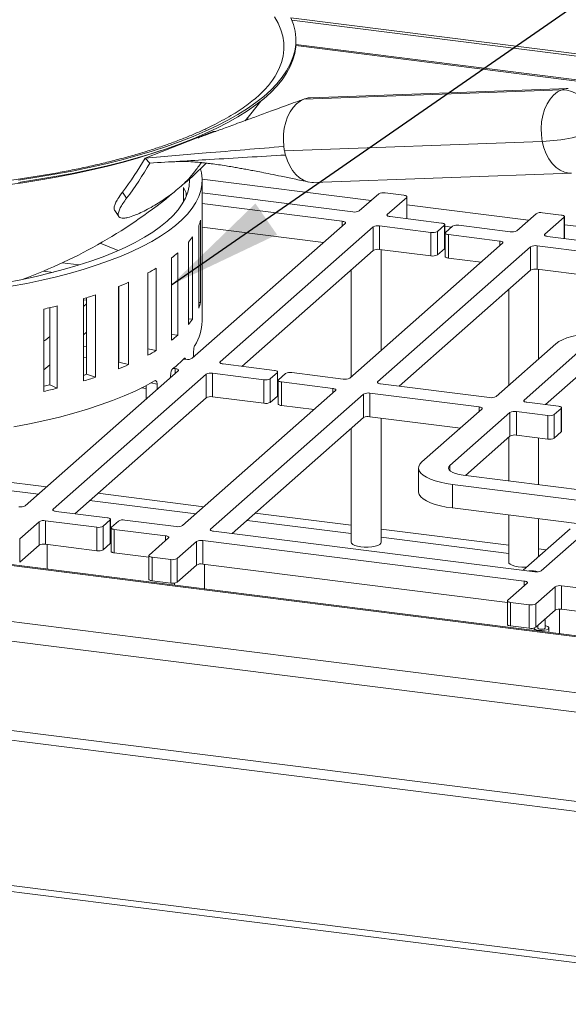
# Paper-space layout 'Blatt2' of a CAD drawing. Units: millimetres. Extents: x 5 to 415, y 5 to 292.
# Drawn here: x 307 to 323, y 117 to 145 of the extents above; entities that cross this region are included whole.
import ezdxf

# ---------------------------------------------------------------- set-up
doc = ezdxf.new("R2010")
doc.units = ezdxf.units.MM
doc.layers.add('BEMAßUNG', color=96, linetype='Continuous')
doc.dimstyles.new('SLDDIMSTYLE5', dxfattribs={"dimtxt": 0.18, "dimasz": 3.302, "dimexe": 0, "dimexo": 0.0625, "dimgap": 0, "dimtad": 0, "dimtih": 1, "dimtoh": 1, "dimdec": 0, "dimrnd": 1e-09, "dimzin": 0, "dimdsep": 46, "dimtxsty": 'Standard', "dimsah": 1, "dimcen": 0.09, "dimadec": 0, "dimazin": 0, "dimtfac": 3.302, "dimtdec": 0, "dimtofl": 0, "dimtmove": 0, "dimatfit": 3, "dimfxl": 0, "dimfrac": 2, "dimtolj": 1, "dimtzin": 0, "dimarcsym": 0})

psp = doc.layouts.new('Blatt2')

# ---------------------------------------------------------------- linework, layer by layer
at = {"color": 7, "linetype": 'Continuous', "lineweight": 15}
for p, q in [((315.1932, 145.3197), (402.5963, 134.308)), ((315.2194, 145.258), (402.5209, 134.259)), ((315.3352, 144.6125), (315.3352, 144.6799)), ((315.5666, 142.9972), (322.9518, 143.2628)), ((323.1394, 143.302), (315.7542, 143.0364)), ((311.0147, 141.3093), (312.9648, 142.0692)), ((313.0381, 142.0729), (312.9648, 142.0692)), ((322.3937, 141.781), (315.0085, 141.5153)), ((311.0147, 141.3093), (311.1531, 141.1634)), ((315.8415, 140.6094), (323.2267, 140.875)), ((312.1141, 140.0539), (312.1141, 140.4625)), ((312.6488, 136.6385), (312.6488, 140.6791)), ((310.3657, 140.3296), (310.4849, 140.1565)), ((312.1886, 140.3146), (312.1886, 140.2018)), ((316.9671, 139.7657), (312.6488, 140.3098)), ((317.7068, 140.2834), (317.1512, 139.7934)), ((318.4255, 140.2438), (317.8909, 140.3111)), ((317.953, 139.6924), (318.5086, 140.1824)), ((318.5178, 139.5703), (318.5178, 140.1992)), ((316.664, 139.4984), (312.6488, 140.0043)), ((310.1437, 139.8032), (310.2624, 139.6307)), ((319.5061, 139.4458), (318.0361, 139.631)), ((322.2168, 139.7152), (321.6612, 139.2252)), ((322.9355, 139.6755), (322.401, 139.7429)), ((322.463, 139.1242), (323.0186, 139.6142)), ((323.0278, 139.0021), (323.0278, 139.631)), ((312.3656, 135.5729), (316.7471, 139.4371)), ((312.5537, 139.3707), (312.5537, 137.0136)), ((312.6063, 137.168), (312.6063, 139.525)), ((316.1295, 138.8923), (312.6488, 139.3309)), ((313.1674, 135.4719), (317.5489, 139.336)), ((317.5489, 138.6626), (317.5489, 139.336)), ((317.7331, 139.3638), (319.203, 139.1786)), ((317.7331, 139.3638), (317.7331, 138.6903)), ((319.3871, 139.2063), (319.5892, 139.3844)), ((319.5892, 138.711), (319.5892, 139.3844)), ((319.5984, 138.7278), (319.5984, 139.4013)), ((319.823, 139.355), (319.621, 139.1768)), ((321.4771, 139.1975), (320.0072, 139.3827)), ((312.3755, 136.6925), (312.3755, 139.0496)), ((319.203, 138.5051), (319.203, 139.1786)), ((319.3871, 139.2063), (319.3871, 138.5328)), ((319.6118, 139.16), (319.6118, 138.4865)), ((319.7041, 139.1154), (321.1741, 138.9302)), ((319.7041, 139.1154), (319.7041, 138.442)), ((331.75, 137.9032), (322.5461, 139.0628)), ((312.259, 138.8991), (312.259, 136.5421)), ((321.2572, 138.8688), (316.8756, 135.0047)), ((322.059, 138.7678), (317.6774, 134.9037)), ((322.059, 138.0944), (322.059, 138.7678)), ((331.4469, 137.636), (322.2431, 138.7955)), ((322.2431, 138.7955), (322.2431, 138.1221)), ((311.7703, 138.4459), (311.7703, 136.0888)), ((311.9485, 136.2324), (311.9485, 138.5894)), ((313.785, 135.3432), (317.5489, 138.6626)), ((317.7331, 138.6903), (319.203, 138.5051)), ((317.7786, 135.8011), (317.7786, 138.6846)), ((319.3871, 138.5328), (319.5892, 138.711)), ((308.6437, 138.3072), (309.1276, 138.2462)), ((319.7041, 138.442), (320.6395, 138.3241)), ((308.3805, 138.0349), (308.1072, 138.0693)), ((311.0971, 138.0197), (311.0971, 135.6627)), ((311.3335, 135.7966), (311.3335, 138.1536)), ((316.9215, 138.1093), (316.9215, 135.0451)), ((322.059, 138.0944), (318.2951, 134.775)), ((330.9124, 137.0299), (322.2431, 138.1221)), ((322.2887, 135.5527), (322.2887, 138.1164)), ((310.2525, 137.6289), (310.2525, 135.2719)), ((310.258, 135.4654), (310.258, 137.6311)), ((310.5425, 135.3935), (310.5425, 137.7505)), ((309.591, 135.031), (309.591, 137.388)), ((321.4315, 137.5411), (321.4315, 134.7968)), ((308.4973, 134.7162), (308.4973, 137.0732)), ((309.253, 137.2811), (309.253, 134.924)), ((309.3393, 137.2407), (309.253, 137.2515)), ((309.253, 137.0537), (309.3393, 137.1297)), ((309.3393, 135.1155), (309.3393, 137.3075)), ((310.258, 137.1319), (310.2525, 137.127)), ((312.6063, 137.168), (312.5537, 137.1696)), ((308.118, 136.983), (308.118, 134.626)), ((308.2833, 134.8115), (308.2833, 137.0213)), ((312.3755, 136.6925), (312.259, 136.7016)), ((308.173, 136.1011), (308.2833, 136.1985)), ((309.3393, 136.3216), (309.253, 136.2455)), ((310.258, 136.4584), (310.2525, 136.4536)), ((311.9485, 136.2324), (311.7703, 136.2554)), ((309.253, 135.9142), (309.3393, 135.9033)), ((321.0683, 134.4765), (322.7856, 135.991)), ((258.5916, 135.7624), (384.4422, 119.9067)), ((384.4165, 119.9379), (258.7244, 135.7736)), ((310.2525, 135.7882), (310.258, 135.7875)), ((311.3335, 135.7966), (311.0971, 135.8406)), ((312.4056, 135.76), (312.4056, 135.6081)), ((323.5873, 135.8899), (321.8701, 134.3755)), ((308.2833, 135.3903), (308.118, 135.2445)), ((309.3393, 135.5978), (309.253, 135.6087)), ((310.258, 135.4821), (310.2525, 135.4828)), ((310.5425, 135.3935), (310.258, 135.4654)), ((312.1231, 135.5526), (312.1815, 135.5452)), ((314.7205, 135.2253), (313.2505, 135.4105)), ((307.58, 131.3524), (311.9616, 135.2166)), ((308.3818, 131.2514), (312.7633, 135.1155)), ((309.591, 135.031), (309.3393, 135.1155)), ((311.7468, 135.0947), (311.7468, 135.0271)), ((311.8784, 135.2779), (311.82, 135.2853)), ((312.7633, 134.4421), (312.7633, 135.1155)), ((312.9475, 135.1433), (314.4174, 134.9581)), ((312.9475, 135.1433), (312.9475, 134.4698)), ((314.6015, 134.9858), (314.8036, 135.1639)), ((314.8036, 134.4905), (314.8036, 135.1639)), ((314.8128, 134.5073), (314.8128, 135.1808)), ((315.0374, 135.1345), (314.8354, 134.9563)), ((316.6915, 134.977), (315.2216, 135.1622)), ((323.5873, 135.2165), (322.4877, 134.2467)), ((252.6734, 134.9014), (387.1722, 117.9561)), ((308.4973, 134.7162), (308.2833, 134.8115)), ((311.0455, 134.4087), (311.0455, 134.7934)), ((311.3581, 134.6844), (311.3581, 134.8349)), ((314.4174, 134.2846), (314.4174, 134.9581)), ((314.6015, 134.9858), (314.6015, 134.3123)), ((314.8262, 134.9395), (314.8262, 134.266)), ((314.9185, 134.8949), (316.3885, 134.7097)), ((314.9185, 134.8949), (314.9185, 134.2215)), ((317.7606, 134.8423), (320.8842, 134.4488)), ((311.0455, 134.7094), (310.9143, 134.726)), ((316.4716, 134.6483), (312.09, 130.7842)), ((317.2734, 134.5473), (312.8918, 130.6832)), ((317.2734, 133.8739), (317.2734, 134.5473)), ((320.5811, 134.1815), (317.4575, 134.575)), ((317.4575, 134.575), (317.4575, 133.9016)), ((252.3321, 134.3876), (387.2104, 117.3945)), ((308.9994, 131.1227), (312.7633, 134.4421)), ((312.9475, 134.4698), (314.4174, 134.2846)), ((314.6015, 134.3123), (314.8036, 134.4905)), ((314.9185, 134.2215), (315.8539, 134.1036)), ((321.9532, 134.3141), (322.8552, 134.2004)), ((318.947, 132.6056), (320.6642, 134.1201)), ((321.466, 134.0191), (319.7488, 132.5046)), ((321.466, 133.3457), (321.466, 134.0191)), ((322.5522, 133.9332), (321.6502, 134.0468)), ((321.6502, 134.0468), (321.6502, 133.3734)), ((322.5522, 133.2597), (322.5522, 133.9332)), ((322.9383, 134.1391), (322.7363, 133.9609)), ((322.7363, 133.9609), (322.7363, 133.2874)), ((322.9383, 133.4656), (322.9383, 134.1391)), ((322.9476, 133.4825), (322.9476, 134.1559)), ((317.2734, 133.8739), (313.5095, 130.5545)), ((320.0466, 133.5754), (317.4575, 133.9016)), ((317.7786, 130.305), (317.7786, 133.8611)), ((316.9215, 133.5636), (316.9215, 130.305)), ((322.5522, 133.2597), (321.6502, 133.3734)), ((322.9383, 133.4656), (322.7363, 133.2874)), ((321.466, 133.3457), (320.1896, 132.22)), ((321.4315, 133.3152), (321.4315, 132.0635)), ((322.2887, 131.9555), (322.2887, 133.2929)), ((318.8501, 132.4289), (318.8501, 131.7554)), ((324.3632, 131.3887), (319.8198, 131.9612)), ((319.8198, 131.2877), (319.8198, 131.9612)), ((320.1228, 132.2284), (324.6663, 131.656)), ((387.2104, 114.8355), (252.3321, 131.8285)), ((252.703, 131.5026), (387.0355, 114.5783)), ((309.9349, 131.0048), (308.4649, 131.19)), ((323.8287, 130.7826), (319.8198, 131.2877)), ((322.3629, 129.4899), (324.4463, 131.3274)), ((307.4222, 130.4051), (307.9777, 130.895)), ((307.9777, 130.2216), (307.9777, 130.895)), ((308.1619, 130.9228), (309.6318, 130.7376)), ((308.1619, 130.9228), (308.1619, 130.2493)), ((309.8159, 130.7653), (310.018, 130.9434)), ((310.018, 130.27), (310.018, 130.9434)), ((310.0272, 130.2868), (310.0272, 130.9603)), ((310.2518, 130.914), (310.0498, 130.7358)), ((311.9059, 130.7565), (310.436, 130.9417)), ((321.4315, 131.0847), (321.4315, 129.7368)), ((322.2887, 129.8928), (322.2887, 130.9767)), ((309.6318, 130.0641), (309.6318, 130.7376)), ((309.8159, 130.7653), (309.8159, 130.0918)), ((310.0406, 130.719), (310.0406, 130.0455)), ((310.1329, 130.6744), (311.6029, 130.4892)), ((310.1329, 130.6744), (310.1329, 130.001)), ((312.975, 130.6218), (322.1788, 129.4622)), ((323.1899, 130.6875), (321.8478, 129.5039)), ((307.4222, 130.4051), (307.4222, 129.7316)), ((309.8159, 130.0918), (310.018, 130.27)), ((311.686, 130.4278), (311.1304, 129.9379)), ((311.9322, 129.8369), (312.4878, 130.3268)), ((312.4878, 129.6534), (312.4878, 130.3268)), ((312.6719, 130.3545), (321.8757, 129.195)), ((312.6719, 130.3545), (312.6719, 129.6811)), ((307.4222, 129.7316), (307.9777, 130.2216)), ((308.1619, 130.2493), (309.6318, 130.0641)), ((308.2074, 129.5393), (308.2074, 130.2436)), ((310.1329, 130.001), (311.1212, 129.8765)), ((311.1212, 129.921), (311.1212, 129.2476)), ((311.2135, 129.8765), (311.748, 129.8091)), ((311.2135, 129.8765), (311.2135, 129.2031)), ((311.748, 129.1357), (311.748, 129.8091)), ((311.9322, 129.8369), (311.9322, 129.1634)), ((311.9322, 129.1634), (312.4878, 129.6534)), ((312.6719, 129.6811), (321.394, 128.5822)), ((312.7175, 128.9711), (312.7175, 129.6754)), ((311.2135, 129.2031), (311.748, 129.1357)), ((311.8603, 129.1373), (311.8603, 129.0791)), ((321.9588, 129.1336), (321.4033, 128.6436)), ((322.205, 128.5426), (322.7606, 129.0326)), ((322.7606, 128.3591), (322.7606, 129.0326)), ((322.9448, 129.0603), (332.1486, 127.9007)), ((322.9448, 129.0603), (322.9448, 128.3868)), ((321.394, 128.6268), (321.394, 127.9533)), ((321.4864, 128.5822), (322.0209, 128.5149)), ((321.4864, 128.5822), (321.4864, 127.9088)), ((322.0209, 127.8415), (322.0209, 128.5149)), ((322.205, 128.5426), (322.205, 127.8692)), ((322.205, 127.8692), (322.7606, 128.3591)), ((322.8835, 128.3898), (322.8835, 127.6903)), ((322.9448, 128.3868), (331.6669, 127.288)), ((322.4779, 127.8499), (322.4779, 128.1098)), ((321.4864, 127.9088), (322.0209, 127.8415)), ((322.1565, 127.8477), (322.1565, 127.7819)), ((322.2637, 127.9117), (322.2501, 127.9089)), ((322.2637, 127.9209), (322.2637, 127.8499)), ((322.5851, 127.7279), (322.5851, 127.8499)), ((384.3875, 110.7535), (256.4362, 126.8739)), ((256.484, 126.692), (384.4027, 110.5758))]:
    psp.add_line(p, q, dxfattribs=at)
at = {"color": 8, "linetype": 'Continuous', "lineweight": 15}
for p, q in [((315.3328, 144.5284), (402.4987, 133.5466)), ((315.3344, 144.564), (402.4993, 133.5823)), ((313.9907, 142.4211), (313.9322, 142.4284)), ((317.4931, 140.0949), (312.6485, 140.7053)), ((318.5086, 139.5715), (318.5086, 140.1824)), ((322.0031, 139.5267), (318.5178, 139.9658)), ((317.953, 139.6924), (317.953, 139.6587)), ((323.0186, 139.0033), (323.0186, 139.6142)), ((316.664, 139.3638), (316.664, 139.4984)), ((319.5984, 139.3561), (319.796, 139.3312)), ((332.276, 138.2324), (323.0278, 139.3976)), ((322.463, 139.1242), (322.463, 139.0905)), ((321.1741, 138.7955), (321.1741, 138.9302)), ((313.1674, 135.4719), (313.1674, 135.4382)), ((311.8784, 135.1433), (311.8784, 135.2779)), ((311.3581, 134.8349), (311.1819, 134.8673)), ((317.6774, 134.9037), (317.6774, 134.87)), ((316.3885, 134.575), (316.3885, 134.7097)), ((321.8701, 134.3755), (321.8701, 134.3418)), ((320.5811, 134.0468), (320.5811, 134.1815)), ((319.7488, 132.3531), (319.7488, 132.5046)), ((308.1915, 131.8917), (306.4349, 132.113)), ((306.4349, 131.8762), (307.9566, 131.6845)), ((312.7015, 131.3235), (309.6614, 131.7065)), ((309.4265, 131.4993), (312.4666, 131.1163)), ((308.3818, 131.2514), (308.3818, 131.2177)), ((316.9215, 130.7918), (314.1715, 131.1383)), ((313.9365, 130.9311), (316.9215, 130.555)), ((312.8918, 130.6832), (312.8918, 130.6495)), ((321.4315, 130.2236), (317.7786, 130.6838)), ((311.6029, 130.3545), (311.6029, 130.4892)), ((317.7786, 130.447), (321.4315, 129.9868)), ((322.5098, 130.0878), (322.2887, 130.1156)), ((321.8757, 129.0603), (321.8757, 129.195))]:
    psp.add_line(p, q, dxfattribs=at)
at = {"color": 7, "linetype": 'Continuous', "lineweight": 15, "flags": 128}
for points in [[(315.1904, 145.326), (315.2631, 145.1366), (315.3107, 144.9462), (315.3333, 144.7553), (315.3306, 144.5643), (315.3028, 144.3735), (315.2499, 144.1833), (315.1719, 143.994), (315.0691, 143.8061), (314.9416, 143.6199), (314.7898, 143.4357), (314.6137, 143.2539), (314.4139, 143.0749), (314.1908, 142.8989), (313.9446, 142.7264), (313.6759, 142.5577), (313.3853, 142.3931), (313.0733, 142.2328), (312.7404, 142.0773), (312.3874, 141.9269), (312.0149, 141.7817), (311.6236, 141.6421), (311.2143, 141.5084), (310.7878, 141.3809), (310.3448, 141.2597), (309.8864, 141.145), (309.4132, 141.0373), (308.9264, 140.9365), (308.4267, 140.843), (307.9152, 140.7569), (307.3928, 140.6783)], [(314.7242, 145.3559), (314.8275, 145.1704), (314.9059, 144.9836), (314.9593, 144.7958), (314.9875, 144.6074), (314.9906, 144.4187), (314.9684, 144.2302), (314.921, 144.0422), (314.8486, 143.8552), (314.7513, 143.6693), (314.7429, 143.6553)], [(315.3352, 144.6125), (315.3306, 144.497), (315.3028, 144.3062), (315.2499, 144.1159), (315.1719, 143.9267), (315.0691, 143.7388), (314.9416, 143.5525), (314.7898, 143.3683), (314.6137, 143.1866), (314.4139, 143.0075), (314.1908, 142.8316), (313.9446, 142.6591), (313.6759, 142.4903), (313.3853, 142.3257), (313.0733, 142.1655), (312.7404, 142.01), (312.3874, 141.8595), (312.0149, 141.7144), (311.6236, 141.5748), (311.2143, 141.4411), (310.7878, 141.3135), (310.3448, 141.1923), (309.8864, 141.0777), (309.4132, 140.9699), (308.9264, 140.8692), (308.4267, 140.7756), (307.9152, 140.6895), (307.3928, 140.611)], [(322.9518, 143.2628), (322.8312, 143.2002), (322.7192, 143.1103), (322.6187, 142.9952), (322.532, 142.8577), (322.4614, 142.7014), (322.4085, 142.5299), (322.3748, 142.3476), (322.3609, 142.1589), (322.3672, 141.9684), (322.3937, 141.781)], [(324.0763, 142.1207), (324.0292, 142.304), (323.9612, 142.482), (323.874, 142.6503), (323.7698, 142.8047), (323.6512, 142.9416), (323.521, 143.0574), (323.3826, 143.1494), (323.2392, 143.2152), (323.0944, 143.2534), (322.9518, 143.2628)], [(314.9886, 141.6398), (314.9758, 141.817), (314.9806, 141.9944), (315.0029, 142.1681), (315.0423, 142.3344), (315.0978, 142.4897), (315.1684, 142.6308), (315.2525, 142.7544), (315.3483, 142.8581), (315.4538, 142.9396), (315.5666, 142.9972)], [(315.5666, 142.9972), (315.6844, 143.0295), (315.7543, 143.0364)], [(313.8852, 142.3711), (314.0472, 142.5714), (314.3299, 142.9387)], [(311.4664, 141.5221), (311.235, 141.4446), (310.822, 141.3157), (310.3924, 141.193), (309.9469, 141.0768), (309.4865, 140.9673), (309.0119, 140.8647), (308.5242, 140.7691), (308.0243, 140.6809), (307.5132, 140.6001), (306.9918, 140.5269)], [(315.8413, 140.6094), (315.791, 140.6099), (315.6709, 140.6295), (315.5536, 140.6747), (315.4415, 140.7445), (315.337, 140.8374), (315.2424, 140.9515), (315.1598, 141.0843), (315.0908, 141.233), (315.037, 141.3943)], [(307.1767, 137.6349), (307.6233, 137.7193), (308.0567, 137.811), (308.4759, 137.9097), (308.88, 138.0153), (309.2679, 138.1274), (309.6386, 138.2457), (309.9913, 138.3701), (310.3251, 138.5001), (310.6392, 138.6354), (310.9327, 138.7758), (311.205, 138.9209), (311.4554, 139.0703), (311.6833, 139.2236), (311.8881, 139.3805), (312.0694, 139.5406), (312.2266, 139.7035), (312.3594, 139.8688), (312.4675, 140.0361), (312.5506, 140.2049), (312.6085, 140.3749), (312.641, 140.5457), (312.6481, 140.7168), (312.6298, 140.8878), (312.6042, 140.9991)], [(312.1637, 140.5991), (312.3698, 140.7822), (312.7691, 141.1573)], [(307.0405, 137.7456), (307.4585, 137.8252), (307.8908, 137.9173), (308.3083, 138.0166), (308.71, 138.123), (309.0948, 138.236), (309.4617, 138.3556), (309.8098, 138.4812), (310.138, 138.6126), (310.4456, 138.7494), (310.7318, 138.8914), (310.9957, 139.038), (311.2367, 139.1889), (311.4542, 139.3438), (311.6476, 139.5022), (311.8163, 139.6637), (311.96, 139.8278), (312.0783, 139.9942), (312.1708, 140.1624), (312.2373, 140.332), (312.2776, 140.5025), (312.2916, 140.6734), (312.2911, 140.7116)], [(318.5086, 140.1824), (318.5159, 140.1914), (318.5177, 140.2007), (318.5141, 140.21), (318.5052, 140.2188), (318.4912, 140.2269), (318.4727, 140.2339), (318.4506, 140.2396), (318.4255, 140.2438)], [(318.0361, 139.631), (318.011, 139.6352), (317.9888, 139.6408), (317.9704, 139.6479), (317.9564, 139.656), (317.9475, 139.6648), (317.9438, 139.6741), (317.9457, 139.6834), (317.953, 139.6924)], [(323.0186, 139.6142), (323.0259, 139.6232), (323.0278, 139.6325), (323.0241, 139.6417), (323.0152, 139.6506), (323.0012, 139.6587), (322.9828, 139.6657), (322.9606, 139.6714), (322.9355, 139.6755)], [(316.664, 139.4984), (316.6891, 139.4943), (316.7113, 139.4886), (316.7298, 139.4816), (316.7437, 139.4735), (316.7527, 139.4646), (316.7563, 139.4554), (316.7544, 139.4461), (316.7471, 139.4371)], [(319.5892, 139.3844), (319.5965, 139.3935), (319.5983, 139.4028), (319.5947, 139.412), (319.5858, 139.4209), (319.5718, 139.429), (319.5533, 139.436), (319.5312, 139.4417), (319.5061, 139.4458)], [(319.621, 139.1768), (319.6137, 139.1678), (319.6118, 139.1585), (319.6155, 139.1492), (319.6244, 139.1404), (319.6384, 139.1323), (319.6568, 139.1253), (319.679, 139.1196), (319.7041, 139.1154)], [(322.5461, 139.0628), (322.521, 139.0669), (322.4989, 139.0726), (322.4804, 139.0797), (322.4665, 139.0878), (322.4575, 139.0966), (322.4539, 139.1059), (322.4557, 139.1152), (322.463, 139.1242)], [(309.7268, 138.8675), (309.9385, 138.7865), (310.2456, 138.6588)], [(319.5984, 138.7278), (319.5965, 138.72), (319.5892, 138.711)], [(321.1741, 138.9302), (321.1992, 138.9261), (321.2214, 138.9204), (321.2398, 138.9134), (321.2538, 138.9053), (321.2627, 138.8964), (321.2663, 138.8872), (321.2645, 138.8779), (321.2572, 138.8688)], [(319.7041, 138.442), (319.679, 138.4461), (319.6568, 138.4518), (319.6384, 138.4588), (319.6244, 138.4669), (319.6155, 138.4758), (319.6118, 138.485), (319.6118, 138.4865)], [(322.7856, 135.991), (322.8668, 136.0505), (322.9706, 136.106), (323.0953, 136.1565), (323.2387, 136.2011), (323.3984, 136.2391), (323.5715, 136.2699), (323.7553, 136.2928), (323.9464, 136.3076), (324.1417, 136.3139), (324.3378, 136.3117), (324.5313, 136.301), (324.719, 136.2819)], [(313.2505, 135.4105), (313.2254, 135.4147), (313.2032, 135.4203), (313.1848, 135.4274), (313.1708, 135.4355), (313.1619, 135.4443), (313.1582, 135.4536), (313.1601, 135.4629), (313.1674, 135.4719)], [(311.8784, 135.2779), (311.9035, 135.2738), (311.9257, 135.2681), (311.9442, 135.2611), (311.9581, 135.253), (311.9671, 135.2441), (311.9707, 135.2349), (311.9688, 135.2256), (311.9616, 135.2166)], [(314.8036, 135.1639), (314.8109, 135.173), (314.8127, 135.1823), (314.8091, 135.1915), (314.8002, 135.2004), (314.7862, 135.2085), (314.7677, 135.2155), (314.7456, 135.2212), (314.7205, 135.2253)], [(311.2882, 134.928), (311.0193, 134.7797), (310.7285, 134.636), (310.4163, 134.4974), (310.0837, 134.3641), (309.7314, 134.2366), (309.3604, 134.1152), (308.9716, 134.0001), (308.5659, 133.8917), (308.1444, 133.7902), (307.7081, 133.6959), (307.2582, 133.6089)], [(314.8354, 134.9563), (314.8281, 134.9473), (314.8262, 134.938), (314.8299, 134.9287), (314.8388, 134.9199), (314.8528, 134.9118), (314.8712, 134.9048), (314.8934, 134.8991), (314.9185, 134.8949)], [(317.7606, 134.8423), (317.7355, 134.8464), (317.7133, 134.8521), (317.6948, 134.8592), (317.6809, 134.8673), (317.6719, 134.8761), (317.6683, 134.8854), (317.6701, 134.8947), (317.6774, 134.9037)], [(314.8128, 134.5073), (314.8109, 134.4995), (314.8036, 134.4905)], [(316.3885, 134.7097), (316.4136, 134.7056), (316.4358, 134.6999), (316.4542, 134.6929), (316.4682, 134.6848), (316.4771, 134.6759), (316.4807, 134.6667), (316.4789, 134.6574), (316.4716, 134.6483)], [(314.9185, 134.2215), (314.8934, 134.2256), (314.8712, 134.2313), (314.8528, 134.2383), (314.8388, 134.2464), (314.8299, 134.2553), (314.8262, 134.2645), (314.8262, 134.266)], [(321.9532, 134.3141), (321.9281, 134.3182), (321.9059, 134.3239), (321.8875, 134.3309), (321.8735, 134.339), (321.8645, 134.3479), (321.8609, 134.3571), (321.8628, 134.3664), (321.8701, 134.3755)], [(320.5811, 134.1815), (320.6062, 134.1774), (320.6284, 134.1717), (320.6469, 134.1646), (320.6608, 134.1566), (320.6698, 134.1477), (320.6734, 134.1384), (320.6715, 134.1291), (320.6642, 134.1201)], [(322.9383, 134.1391), (322.9456, 134.1481), (322.9475, 134.1574), (322.9439, 134.1666), (322.9349, 134.1755), (322.9209, 134.1836), (322.9025, 134.1906), (322.8803, 134.1963), (322.8552, 134.2004)], [(322.9476, 133.4825), (322.9456, 133.4746), (322.9383, 133.4656)], [(319.8198, 131.9612), (319.6412, 131.9882), (319.4747, 132.0228), (319.3232, 132.0644), (319.1893, 132.1122), (319.0752, 132.1654), (318.9829, 132.2231), (318.9141, 132.2844), (318.8698, 132.3481), (318.8508, 132.4132), (318.8575, 132.4786), (318.8898, 132.5431), (318.947, 132.6056)], [(319.7488, 132.5046), (319.716, 132.4641), (319.7076, 132.4222), (319.7238, 132.3805), (319.7642, 132.3407), (319.827, 132.3043), (319.91, 132.2727), (320.0099, 132.2471), (320.1228, 132.2284)], [(319.8198, 131.2877), (319.6412, 131.3148), (319.4747, 131.3494), (319.3232, 131.391), (319.1893, 131.4388), (319.0752, 131.492), (318.9829, 131.5497), (318.9141, 131.611), (318.8698, 131.6747), (318.8508, 131.7398), (318.8501, 131.7554)], [(308.4649, 131.19), (308.4398, 131.1942), (308.4176, 131.1998), (308.3992, 131.2069), (308.3852, 131.215), (308.3763, 131.2238), (308.3726, 131.2331), (308.3745, 131.2424), (308.3818, 131.2514)], [(310.018, 130.9434), (310.0253, 130.9525), (310.0271, 130.9618), (310.0235, 130.971), (310.0146, 130.9799), (310.0006, 130.988), (309.9822, 130.995), (309.96, 131.0007), (309.9349, 131.0048)], [(310.0498, 130.7358), (310.0425, 130.7268), (310.0406, 130.7175), (310.0443, 130.7082), (310.0532, 130.6994), (310.0672, 130.6913), (310.0856, 130.6843), (310.1078, 130.6786), (310.1329, 130.6744)], [(312.975, 130.6218), (312.9499, 130.6259), (312.9277, 130.6316), (312.9092, 130.6387), (312.8953, 130.6468), (312.8863, 130.6556), (312.8827, 130.6649), (312.8845, 130.6742), (312.8918, 130.6832)], [(310.0272, 130.2868), (310.0253, 130.279), (310.018, 130.27)], [(311.6029, 130.4892), (311.628, 130.4851), (311.6502, 130.4794), (311.6686, 130.4724), (311.6826, 130.4643), (311.6915, 130.4554), (311.6951, 130.4462), (311.6933, 130.4369), (311.686, 130.4278)], [(316.9215, 130.305), (316.9289, 130.2785), (316.9619, 130.2444), (317.0193, 130.2142), (317.0975, 130.1896), (317.1915, 130.1723), (317.2955, 130.1633), (317.4029, 130.1632), (317.507, 130.1721), (317.6013, 130.1893), (317.6797, 130.2137), (317.7375, 130.2439), (317.7709, 130.2779), (317.7786, 130.305)], [(310.1329, 130.001), (310.1078, 130.0051), (310.0856, 130.0108), (310.0672, 130.0178), (310.0532, 130.0259), (310.0443, 130.0348), (310.0406, 130.044), (310.0406, 130.0455)], [(311.1304, 129.9379), (311.1231, 129.9289), (311.1212, 129.9195), (311.1249, 129.9103), (311.1338, 129.9014), (311.1478, 129.8933), (311.1662, 129.8863), (311.1884, 129.8806), (311.2135, 129.8765)], [(321.4315, 129.7368), (321.439, 129.7103), (321.472, 129.6762), (321.5293, 129.6459), (321.6075, 129.6214), (321.7015, 129.6041), (321.8055, 129.5951), (321.913, 129.595), (321.9538, 129.5974)], [(311.2135, 129.2031), (311.1884, 129.2072), (311.1662, 129.2129), (311.1478, 129.2199), (311.1338, 129.228), (311.1249, 129.2368), (311.1212, 129.2461), (311.1212, 129.2476)], [(321.8757, 129.195), (321.9008, 129.1908), (321.923, 129.1851), (321.9414, 129.1781), (321.9554, 129.17), (321.9644, 129.1612), (321.968, 129.1519), (321.9661, 129.1426), (321.9588, 129.1336)], [(321.4033, 128.6436), (321.396, 128.6346), (321.3941, 128.6253), (321.3977, 128.616), (321.4067, 128.6072), (321.4207, 128.5991), (321.4391, 128.5921), (321.4613, 128.5864), (321.4864, 128.5822)], [(321.4864, 127.9088), (321.4613, 127.9129), (321.4391, 127.9186), (321.4207, 127.9257), (321.4067, 127.9337), (321.3977, 127.9426), (321.3941, 127.9518), (321.394, 127.9533)], [(322.1566, 127.8478), (322.1625, 127.8331), (322.1923, 127.8103)], [(322.1923, 127.8103), (322.2436, 127.7924), (322.3103, 127.7813), (322.3843, 127.7786), (322.4566, 127.7844), (322.5186, 127.7981), (322.5627, 127.8181), (322.5837, 127.8419), (322.5791, 127.8667), (322.5493, 127.8894), (322.4979, 127.9074), (322.4779, 127.9117)], [(322.2637, 127.8499), (322.2657, 127.843), (322.2816, 127.8301)], [(322.2816, 127.8301), (322.311, 127.8202), (322.3496, 127.8149), (322.3914, 127.8148), (322.4301, 127.8201), (322.4597, 127.83), (322.4758, 127.8428), (322.4779, 127.8499)]]:
    psp.add_lwpolyline(points, dxfattribs=at)
at = {"color": 8, "linetype": 'Continuous', "lineweight": 15, "flags": 128}
for points in [[(322.9518, 143.2628), (323.0781, 143.2964), (323.1394, 143.302)], [(322.3937, 141.781), (322.4396, 141.6011), (322.5038, 141.4332), (322.5847, 141.2814), (322.6803, 141.1495), (322.7884, 141.0407), (322.9061, 140.9578), (323.0307, 140.9026), (323.159, 140.8767), (323.2267, 140.875)]]:
    psp.add_lwpolyline(points, dxfattribs=at)
at = {"color": 7, "linetype": 'Continuous', "lineweight": 15}
for centre, radius, start, end in [((322.0799, 147.6721), 5.8994, 273.04861, 289.77958), ((316.7227, 141.8525), 1.7471, 186.9943, 191.1274), ((302.3328, 146.3559), 10.0421, 323.12291, 329.83169), ((316.6569, 141.8394), 1.68, 191.12233, 195.36479), ((302.353, 146.2784), 10.1786, 323.02666, 329.83321), ((304.5777, 146.8423), 9.8414, 322.97688, 324.80956), ((310.8169, 139.7171), 1.4962, 23.53761, 29.88276), ((302.2916, 151.912), 15.0146, 290.39328, 309.53632), ((317.8384, 140.0348), 0.2813, 79.22613, 117.8883), ((317.0196, 140.042), 0.2813, 259.22613, 297.8883), ((322.3484, 139.4666), 0.2813, 79.22613, 117.8883), ((311.3214, 139.8766), 1.3322, 337.67792, 344.69607), ((317.6805, 139.0874), 0.2813, 79.22613, 117.8883), ((319.9546, 139.1064), 0.2813, 79.22613, 117.8883), ((310.6471, 140.2682), 2.1149, 319.65789, 324.81458), ((319.2556, 139.4549), 0.2813, 259.22613, 297.8883), ((321.5297, 139.4738), 0.2813, 259.22613, 297.8883), ((322.1905, 138.5192), 0.2813, 79.22613, 117.8883), ((309.5537, 141.3798), 3.6771, 307.07125, 310.63732), ((317.6805, 138.414), 0.2813, 79.22613, 117.8883), ((319.2556, 138.7814), 0.2813, 259.22613, 297.8883), ((308.1835, 143.4398), 6.1536, 298.26088, 300.79072), ((322.1905, 137.8458), 0.2813, 79.22613, 117.8883), ((306.7074, 146.4887), 9.5428, 291.80792, 293.69612), ((305.2971, 150.365), 13.6688, 286.82254, 288.30848), ((304.0966, 154.7252), 18.1923, 282.77062, 283.9987), ((311.3214, 137.5196), 1.3322, 337.67792, 344.69607), ((310.6471, 137.9112), 2.1149, 319.65789, 324.81458), ((311.3374, 136.6586), 1.3115, 326.84321, 359.1208), ((309.5537, 139.0228), 3.6771, 307.07125, 310.63732), ((308.0934, 136.2145), 0.1385, 280.20887, 305.04656), ((308.1835, 141.0827), 6.1536, 298.26088, 300.79072), ((306.7074, 144.1317), 9.5428, 291.80792, 293.69612), ((309.8263, 137.8496), 3.2482, 307.51156, 315.39703), ((312.2341, 135.8215), 0.2813, 259.22613, 297.8883), ((305.3391, 147.1967), 12.7262, 287.91158, 288.32018), ((312.8949, 134.8669), 0.2813, 79.22613, 117.8883), ((315.169, 134.8859), 0.2813, 79.22613, 117.8883), ((304.1233, 151.4903), 17.1897, 283.43785, 284.00516), ((305.2971, 148.0079), 13.6688, 286.82254, 288.30848), ((314.47, 135.2344), 0.2813, 259.22613, 297.8883), ((316.7441, 135.2533), 0.2813, 259.22613, 297.8883), ((304.0966, 152.3682), 18.1923, 282.77062, 283.9987), ((317.4049, 134.2987), 0.2813, 79.22613, 117.8883), ((312.8949, 134.1935), 0.2813, 79.22613, 117.8883), ((314.47, 134.5609), 0.2813, 259.22613, 297.8883), ((320.9367, 134.7251), 0.2813, 259.22613, 297.8883), ((321.5976, 133.7705), 0.2813, 79.22613, 117.8883), ((322.6048, 134.2095), 0.2813, 259.22613, 297.8883), ((317.4049, 133.6253), 0.2813, 79.22613, 117.8883), ((321.5976, 133.0971), 0.2813, 79.22613, 117.8883), ((322.6048, 133.536), 0.2813, 259.22613, 297.8883), ((307.4485, 131.601), 0.2813, 259.22613, 297.8883), ((308.1093, 130.6464), 0.2813, 79.22613, 117.8883), ((310.3834, 130.6654), 0.2813, 79.22613, 117.8883), ((309.6844, 131.0139), 0.2813, 259.22613, 297.8883), ((311.9585, 131.0328), 0.2813, 259.22613, 297.8883), ((312.6193, 130.0782), 0.2813, 79.22613, 117.8883), ((308.1093, 129.973), 0.2813, 79.22613, 117.8883), ((309.6844, 130.3404), 0.2813, 259.22613, 297.8883), ((311.8006, 130.0855), 0.2813, 259.22613, 297.8883), ((312.6193, 129.4048), 0.2813, 79.22613, 117.8883), ((322.0786, 128.7531), 0.733, 74.9507, 95.17358), ((322.2313, 129.7385), 0.2813, 259.22613, 297.8883), ((311.8006, 129.412), 0.2813, 259.22613, 297.8883), ((322.8922, 128.784), 0.2813, 79.22613, 117.8883), ((322.0735, 128.7912), 0.2813, 259.22613, 297.8883), ((322.8922, 128.1105), 0.2813, 79.22613, 117.8883), ((322.0735, 128.1178), 0.2813, 259.22613, 297.8883)]:
    psp.add_arc(centre, radius, start, end, dxfattribs=at)
for points, knots in [([(314.7407, 143.6546), (314.7166, 143.6154), (314.6622, 143.5271), (314.5516, 143.3865), (314.4143, 143.2352), (314.2557, 143.084), (314.0766, 142.9332), (313.8766, 142.7832), (313.656, 142.6344), (313.415, 142.4872), (313.1537, 142.3421), (312.8726, 142.1996), (312.5722, 142.0601), (312.2529, 141.924), (311.9153, 141.7917), (311.56, 141.6636), (311.1877, 141.54), (310.7991, 141.4212), (310.3949, 141.3075), (309.9759, 141.1992), (309.5429, 141.0966), (309.0966, 140.9998), (308.638, 140.9092), (308.1678, 140.8249), (307.6869, 140.747), (307.1962, 140.6758), (306.6966, 140.6114), (306.189, 140.554), (305.6744, 140.5035), (305.1537, 140.4603), (304.6277, 140.4242), (304.0975, 140.3955), (303.5641, 140.3742), (303.0283, 140.3602), (302.4912, 140.3537), (301.9538, 140.3547), (301.4169, 140.3631), (300.8816, 140.379), (300.3488, 140.4022), (299.8195, 140.4328), (299.2947, 140.4708), (298.7752, 140.5159), (298.2621, 140.5682), (297.7563, 140.6275), (297.2586, 140.6937), (296.7701, 140.7667), (296.2915, 140.8463), (295.8239, 140.9324), (295.3679, 141.0247), (294.9245, 141.1232), (294.4946, 141.2274), (294.0788, 141.3373), (293.678, 141.4526), (293.293, 141.573), (292.9245, 141.6982), (292.5731, 141.8278), (292.2396, 141.9615), (291.9246, 142.0991), (291.6286, 142.2399), (291.3523, 142.3836), (291.0961, 142.5298), (290.8605, 142.6778), (290.6457, 142.8272), (290.452, 142.9774), (290.2796, 143.1277), (290.1283, 143.2777), (289.9989, 143.4265), (289.8994, 143.5583), (289.852, 143.6389), (289.8327, 143.6716)], [0, 0, 0, 0, 0.0120859, 0.0272514, 0.0422113, 0.0570594, 0.0718565, 0.0866412, 0.1014308, 0.1162408, 0.1310798, 0.1459516, 0.1608572, 0.1757955, 0.1907647, 0.2057625, 0.2207861, 0.2358332, 0.2509011, 0.2659877, 0.2810908, 0.2962086, 0.3113392, 0.3264812, 0.3416331, 0.3567937, 0.3719619, 0.3871366, 0.402317, 0.4175021, 0.4326912, 0.4478835, 0.4630784, 0.4782752, 0.4934733, 0.5086721, 0.523871, 0.5390691, 0.5542659, 0.5694608, 0.5846531, 0.5998422, 0.6150274, 0.6302078, 0.6453826, 0.6605511, 0.6757121, 0.6908645, 0.7060073, 0.7211389, 0.736258, 0.7513629, 0.7664517, 0.7815224, 0.7965727, 0.8116003, 0.8266024, 0.8415764, 0.8565197, 0.8714298, 0.8863049, 0.9011446, 0.9159505, 0.9307275, 0.9454865, 0.9602434, 0.9750213, 0.9898638, 1, 1, 1, 1]), ([(315.5786, 143.0017), (315.4079, 142.9393), (315.0842, 142.8209), (314.6252, 142.6531), (314.2194, 142.5047), (313.8852, 142.3825), (313.6163, 142.2842), (313.4063, 142.2074), (313.2304, 142.1431), (313.0848, 142.09), (312.8954, 142.0208), (312.7441, 141.9654), (312.6052, 141.9148), (312.5549, 141.8963), (312.5331, 141.8882), (312.538, 141.8896), (312.5386, 141.8898)], [0, 0, 0, 0, 0.1605015, 0.3044895, 0.4319633, 0.5429226, 0.6197996, 0.6861078, 0.7418479, 0.7870214, 0.8249788, 0.9246504, 0.9508571, 0.9749684, 0.9967895, 1, 1, 1, 1]), ([(314.9886, 141.6398), (314.2465, 141.5777), (312.922, 141.4669), (311.5972, 141.3574), (311.0147, 141.3093)], [0, 0, 0, 0, 0.5603778, 1, 1, 1, 1]), ([(315.037, 141.3943), (314.3124, 141.3516), (313.0175, 141.2754), (311.7231, 141.1976), (311.1531, 141.1634)], [0, 0, 0, 0, 0.5596139, 1, 1, 1, 1]), ([(311.783, 141.2013), (311.8981, 141.2055), (312.1019, 141.2129), (312.3679, 141.1998), (312.5561, 141.1847), (312.6899, 141.1714), (312.7997, 141.1592), (312.9426, 141.1416), (313.1226, 141.1169), (313.3249, 141.086), (313.5111, 141.0554), (313.675, 141.0271), (313.8295, 140.9995), (313.9866, 140.9706), (314.1609, 140.9376), (314.3677, 140.8976), (314.6238, 140.8467), (314.9346, 140.7835), (315.3005, 140.7073), (315.5626, 140.6515), (315.703, 140.6216)], [0, 0, 0, 0, 0.0776965, 0.1376953, 0.1801531, 0.2057195, 0.229769, 0.258127, 0.3088787, 0.3623394, 0.4090254, 0.4491535, 0.4886934, 0.5300162, 0.5734451, 0.628013, 0.6979083, 0.783176, 0.8838594, 1, 1, 1, 1]), ([(310.7198, 139.6697), (310.7768, 139.6933), (310.8908, 139.7405), (311.0847, 139.8383), (311.2888, 139.9533), (311.4983, 140.0845), (311.7062, 140.2289), (311.9066, 140.3829), (312.0919, 140.543), (312.2784, 140.7235), (312.3781, 140.8463), (312.435, 140.9164)], [0, 0, 0, 0, 0.1072868, 0.2145735, 0.3218621, 0.4291501, 0.5363932, 0.6436353, 0.7506951, 0.857756, 1, 1, 1, 1]), ([(310.148, 139.8061), (310.1411, 139.8151), (310.122, 139.8398), (310.1275, 139.9087), (310.1624, 140.0099), (310.2345, 140.1463), (310.318, 140.263), (310.3657, 140.3296)], [0, 0, 0, 0, 0.117228, 0.3214156, 0.525246, 0.7290787, 1, 1, 1, 1]), ([(310.4849, 140.1565), (310.4482, 140.1061), (310.375, 140.0052), (310.2995, 139.8752), (310.2536, 139.7661), (310.2401, 139.6808), (310.2607, 139.6216), (310.3141, 139.5881), (310.4011, 139.5822), (310.5292, 139.602), (310.6505, 139.6451), (310.7198, 139.6697)], [0, 0, 0, 0, 0.1072553, 0.2145072, 0.3217786, 0.4290498, 0.5360473, 0.6430457, 0.7501627, 0.8572801, 1, 1, 1, 1]), ([(312.4056, 135.76), (312.4059, 135.7757), (312.4066, 135.807), (312.4119, 135.8554), (312.4195, 135.8976), (312.4278, 135.9269), (312.4332, 135.9372), (312.4354, 135.9413)], [0, 0, 0, 0, 0.21468943, 0.4293789, 0.64406654, 0.85874705, 1, 1, 1, 1]), ([(312.139, 135.5687), (312.1439, 135.5723), (312.1538, 135.5794), (312.167, 135.5705), (312.1729, 135.5527), (312.1758, 135.5439)], [0, 0, 0, 0, 0.3333382, 0.6666774, 1, 1, 1, 1]), ([(311.7468, 135.0947), (311.7474, 135.1103), (311.7487, 135.1416), (311.7587, 135.1894), (311.7734, 135.2309), (311.7895, 135.2593), (311.8, 135.2691), (311.8042, 135.273)], [0, 0, 0, 0, 0.2146894, 0.4293789, 0.6440665, 0.858747, 1, 1, 1, 1]), ([(311.2882, 134.928), (311.2962, 134.9312), (311.312, 134.9375), (311.333, 134.9267), (311.3487, 134.902), (311.357, 134.8691), (311.3578, 134.8446), (311.3581, 134.8349)], [0, 0, 0, 0, 0.2146881, 0.4293768, 0.6440549, 0.8587377, 1, 1, 1, 1])]:
    psp.add_open_spline(points, degree=3, knots=knots, dxfattribs=at)

# ---------------------------------------------------------------- leaders
at = {"layer": 'BEMAßUNG'}
psp.add_leader([(311.7703, 137.6797), (332.9297, 152.3469), (339.2797, 152.3469)], dimstyle='SLDDIMSTYLE5', dxfattribs=at)

doc.saveas('drawing.dxf')
